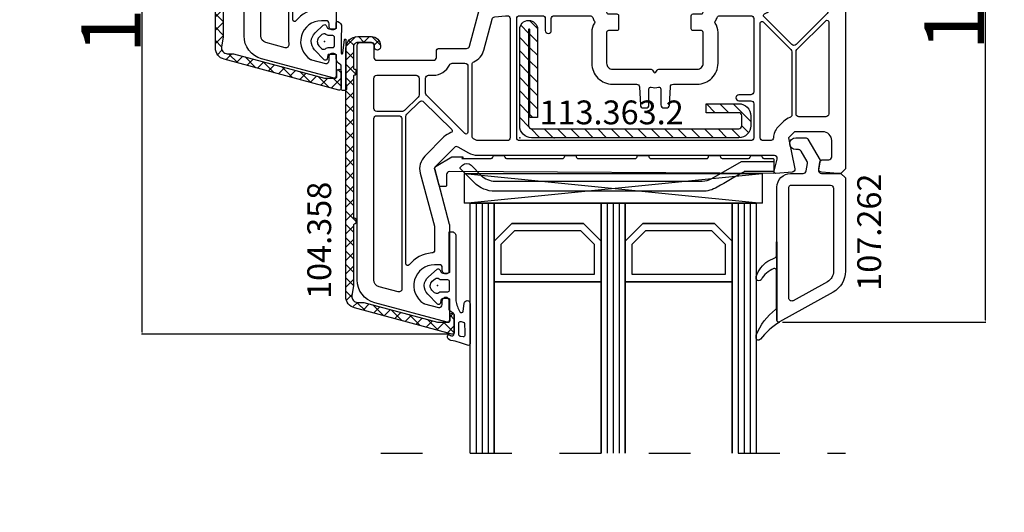
# Model space of a CAD drawing. Units: millimetres. Extents: x 30633 to 92985, y -921 to 23766.
# Drawn here: x 62946 to 64600, y 5867 to 6694 of the extents above; entities that cross this region are included whole.
import ezdxf

# ---------------------------------------------------------------- set-up
doc = ezdxf.new("R2010")
doc.units = ezdxf.units.MM
doc.linetypes.add('DASHED', pattern=[15, 7, -8])
for name, color, linetype in [('AIR_6', 7, 'Continuous'), ('AIR_8', 7, 'Continuous'), ('BRIDGE_PACKER', 7, 'Continuous'), ('GLASS_GLASS_5', 7, 'Continuous'), ('GLASS_GLASS_7', 7, 'Continuous'), ('GLASS_GLASS_9', 7, 'Continuous'), ('GLASS_SPACER_GASKET', 7, 'Continuous'), ('GLASS_SPACER_INSIDE_1', 7, 'Continuous'), ('GLASS_SPACER_OUTSIDE_1', 7, 'Continuous'), ('GLAZING_PACKER', 7, 'Continuous'), ('HATCH_GLASS', 7, 'Continuous'), ('listwa', 5, 'Continuous'), ('ościeżnica', 30, 'Continuous'), ('P', 7, 'Continuous'), ('skrzydło', 1, 'Continuous'), ('VEKA_GASKET_AUSSEN', 6, 'Continuous'), ('VEKA_GASKET_INNEN', 6, 'Continuous'), ('VEKA_HATCH_REINFORCEMENT_STEEL', 6, 'Continuous'), ('VEKA_STEEL_AUSSEN', 1, 'Continuous')]:
    doc.layers.add(name, color=color, linetype=linetype)
doc.styles.get("Standard").update_dxf_attribs({"font": 'arial.ttf'})
doc.dimstyles.new('główny', dxfattribs={"dimtxt": 10, "dimasz": 3, "dimexe": 1, "dimexo": 5, "dimgap": 2, "dimtad": 1, "dimdec": 1, "dimrnd": 0.05, "dimdsep": 46, "dimtxsty": 'Standard', "dimcen": 1.5, "dimclrd": 5, "dimclre": 5, "dimclrt": 1, "dimadec": 1, "dimazin": 2, "dimtfac": 1, "dimtdec": 1, "dimtofl": 0, "dimtmove": 0, "dimatfit": 3, "dimfxl": 1, "dimtolj": 1, "dimtzin": 0, "dimarcsym": 0})

# ---------------------------------------------------------------- blocks, each defined once
blk = doc.blocks.new('*D333')
at = {"layer": 'Defpoints', "color": 0, "transparency": 16777216}
for p in [(62797.1, 7326), (63327.7, 7326), (63338.7, 4456.2)]:
    blk.add_point(p, dxfattribs=at)
at = {"layer": 'P', "color": 5, "lineweight": -2, "transparency": 16777216}
for p, q in [((63322.7, 7326), (62796.1, 7326)), ((63333.7, 4456.2), (62796.1, 4456.2))]:
    blk.add_line(p, q, dxfattribs=at)
at = {"layer": 'P', "color": 5, "linetype": 'Continuous', "lineweight": -2, "transparency": 16777216}
blk.add_line((62797.1, 4459.2), (62797.1, 7323), dxfattribs=at)
at = {"layer": 'P', "color": 5, "transparency": 16777216}
for points in [[(62796.6, 7323), (62797.6, 7323), (62797.1, 7326)], [(62796.6, 4459.2), (62797.6, 4459.2), (62797.1, 4456.2)]]:
    blk.add_solid(points, dxfattribs=at)
at = {"layer": 'P', "color": 1, "transparency": 16777216, "insert": (62667.5, 5891.1), "char_height": 250, "attachment_point": 5, "rotation": 90}
blk.add_mtext('\\A1;H = 1500', dxfattribs=at)
blk = doc.blocks.new('*D358')
at = {"layer": 'Defpoints', "color": 0, "transparency": 16777216}
for p in [(62991.9, 7476), (62430.1, 4106.2), (62991.9, 4106.2)]:
    blk.add_point(p, dxfattribs=at)
at = {"layer": 'P', "color": 5, "lineweight": -2, "transparency": 16777216}
for p, q in [((62986.9, 7476), (62429.1, 7476)), ((62986.9, 4106.2), (62429.1, 4106.2))]:
    blk.add_line(p, q, dxfattribs=at)
at = {"layer": 'P', "color": 5, "linetype": 'Continuous', "lineweight": -2, "transparency": 16777216}
blk.add_line((62430.1, 7473), (62430.1, 4109.2), dxfattribs=at)
at = {"layer": 'P', "color": 5, "transparency": 16777216}
for points in [[(62429.6, 7473), (62430.6, 7473), (62430.1, 7476)], [(62429.6, 4109.2), (62430.6, 4109.2), (62430.1, 4106.2)]]:
    blk.add_solid(points, dxfattribs=at)
at = {"layer": 'P', "color": 1, "transparency": 16777216, "insert": (62303.1, 5791.1), "char_height": 250, "attachment_point": 5, "rotation": 90}
blk.add_mtext('\\A1;Hm', dxfattribs=at)
blk = doc.blocks.new('*D359')
at = {"layer": 'Defpoints', "color": 0, "transparency": 16777216}
for p in [(64142.7, 7476), (64838.3, 7476), (64142.7, 7326)]:
    blk.add_point(p, dxfattribs=at)
at = {"layer": 'ościeżnica', "color": 5, "lineweight": -2, "transparency": 16777216}
for p, q in [((64147.7, 7476), (64839.3, 7476)), ((64147.7, 7326), (64839.3, 7326))]:
    blk.add_line(p, q, dxfattribs=at)
at = {"layer": 'ościeżnica', "color": 5, "linetype": 'Continuous', "lineweight": -2, "transparency": 16777216}
for p, q in [((64838.3, 7473), (64838.3, 7329)), ((64838.3, 7326), (64838.3, 6430.1))]:
    blk.add_line(p, q, dxfattribs=at)
at = {"layer": 'ościeżnica', "color": 5, "transparency": 16777216}
for points in [[(64837.8, 7473), (64838.8, 7473), (64838.3, 7476)], [(64837.8, 7329), (64838.8, 7329), (64838.3, 7326)]]:
    blk.add_solid(points, dxfattribs=at)
at = {"layer": 'ościeżnica', "color": 1, "transparency": 16777216, "insert": (64734.2, 6796), "char_height": 200, "attachment_point": 5, "rotation": 90}
blk.add_mtext('\\A1;15mm', dxfattribs=at)
blk = doc.blocks.new('101290')
at = {"layer": 'ościeżnica', "lineweight": -3}
for points in [[(81.25, 48), (80.75, 48), (77.97, 47.82, 0.446275), (77.51, 47.23), (77.7, 46.11, 0.36397), (78.2, 45.7), (79.2, 45.7, -0.414214), (79.7, 45.2), (79.7, 42.5, -0.414214), (78.2, 41), (73.43, 41), (72.43, 42), (73.49, 47.22, 0.454146), (73.03, 47.82), (70.32, 48, 0.51393), (70.01, 47.62), (70.54, 45.63, -0.493145), (70.06, 45), (36.7, 45, -0.414214), (36.2, 45.5), (36.2, 46.45), (35.9, 46.62, 0.57735), (35, 46.1), (35, 45.5, -0.414214), (34.5, 45), (31.7, 45, -0.414214), (31.2, 45.5), (31.2, 49.77, -0.267949), (31.45, 50.21), (34.49, 51.96, -0.131652), (34.64, 52), (34.7, 52, -0.414214), (35, 51.7), (35, 51.2, 0.57735), (35.9, 50.68), (36.2, 50.85), (36.2, 53.2, 0.414214), (35.9, 53.5), (34.69, 53.5, 0.131652), (33.69, 53.23), (16.95, 43.57, -0.339454), (16.35, 43.65), (13.15, 46.85, -0.267949), (13.02, 47.33), (15.48, 56.53, 0.065543), (15.5, 56.66), (15.5, 64.65), (15.2, 64.82, 0.57735), (14.3, 64.3), (14.3, 63.85, -0.414214), (13.8, 63.35), (13, 63.35, -0.759222), (11.19, 69.84, -0.070689), (11.32, 69.9), (13.67, 70.53, -0.493145), (14.3, 70.05), (14.3, 69.4, 0.57735), (15.2, 68.88), (15.5, 69.05), (15.5, 72.7, 0.493145), (15.12, 72.99), (2.96, 69.73, 0.339454), (0, 65.87), (0, 0.5, 0.414214), (0.5, 0), (2.7, 0), (4.2, 1.5), (4.2, 2, 0.414214), (3.7, 2.5), (3.3, 2.5, 0.198912), (3.16, 2.44), (2.51, 1.79, -0.668179), (2, 2), (2.37, 6.24, -0.388879), (2.87, 6.7), (11.46, 6.7, -0.388879), (11.96, 6.24), (12.3, 2.33, -0.700208), (11.79, 2.09), (11.44, 2.44, 0.198912), (11.3, 2.5), (10.9, 2.5, 0.414214), (10.4, 2), (10.4, 1.5), (11.9, 0), (14.4, 0), (15.9, 1.5), (15.9, 2, 0.414214), (15.4, 2.5), (15, 2.5, 0.198912), (14.86, 2.44), (14.51, 2.09, -0.700208), (14, 2.33), (14.34, 6.24, -0.388879), (14.84, 6.7), (45.29, 6.7, 0.201513), (45.64, 6.85, -0.420084), (46.36, 6.85, 0.201513), (46.71, 6.7), (55.31, 6.7, -0.388879), (55.81, 6.24), (56.15, 2.33, -0.440011), (55.85, 2), (55.66, 2, -0.198912), (55.52, 2.06), (55.14, 2.44, 0.198912), (55, 2.5), (54.6, 2.5, 0.414214), (54.1, 2), (54.1, 1.5), (55.6, 0), (58.4, 0), (59.9, 1.5), (59.9, 2, 0.414214), (59.4, 2.5), (59, 2.5, 0.198912), (58.86, 2.44), (58.48, 2.06, -0.198912), (58.34, 2), (58.15, 2, -0.440011), (57.85, 2.33), (58.19, 6.24, -0.388879), (58.69, 6.7), (67.16, 6.7, -0.388879), (67.66, 6.24), (68, 2.33, -0.700208), (67.49, 2.09), (67.14, 2.44, 0.198912), (67, 2.5), (66.6, 2.5, 0.414214), (66.1, 2), (66.1, 1.5), (67.6, 0), (70.1, 0), (71.6, 1.5), (71.6, 2, 0.414214), (71.1, 2.5), (70.7, 2.5, 0.198912), (70.56, 2.44), (70.21, 2.09, -0.700208), (69.7, 2.33), (70.04, 6.24, -0.388879), (70.54, 6.7), (79.13, 6.7, -0.388879), (79.63, 6.24), (80, 2, -0.668179), (79.49, 1.79), (78.84, 2.44, 0.198912), (78.7, 2.5), (78.3, 2.5, 0.414214), (77.8, 2), (77.8, 1.5), (79.3, 0), (81.5, 0, 0.414214), (82, 0.5), (82, 47.25)], [(6.9, 67.89), (3.69, 67.03, 0.339454), (2.8, 65.87), (2.8, 38.8, 0.414214), (3.3, 38.3), (7, 38.3, 0.414214), (7.5, 38.8), (7.5, 66.85, -0.023114), (7.52, 67.36, 0.522212)], [(10.6, 47.98), (12.98, 56.86, 0.065543), (13, 56.99), (13, 60.87, 0.389983), (12.54, 61.37, -0.203921), (8.73, 63.38, 0.705967), (8.2, 63.19), (8.2, 38.43, 0.198912), (8.35, 38.07), (10.47, 35.95, 0.414214), (11.17, 35.95), (15.88, 40.65, 0.55841), (15.76, 41.15, -0.117109), (14.58, 41.88), (11.38, 45.08, -0.267949)], [(29.08, 44.05, -0.127227), (28.7, 45.5), (28.7, 46.94, 0.57735), (28.25, 47.2), (22.98, 44.16, 0.767327), (23.13, 43.6), (28.81, 43.6, 0.571562)], [(11.5, 9.7, 0.414214), (12, 9.2), (18.1, 9.2, 0.414214), (18.6, 9.7), (18.6, 41.1, 0.668179), (18.09, 41.31), (11.65, 34.87, 0.198912), (11.5, 34.51)], [(19.8, 9.2), (24.8, 9.2, 0.414214), (25.3, 9.7), (25.3, 42, 0.414214), (24.8, 42.5), (20.24, 42.5, 0.131652), (19.99, 42.43), (19.55, 42.18, 0.267949), (19.3, 41.75), (19.3, 9.7, 0.414214)], [(26.5, 9.2), (32.5, 9.2, 0.414214), (33, 9.7), (33, 42, 0.414214), (32.5, 42.5), (26.5, 42.5, 0.414214), (26, 42), (26, 9.7, 0.414214)], [(65.35, 34.98, 0.267949), (65.6, 35.42), (65.6, 42, 0.414214), (65.1, 42.5), (34.6, 42.5, 0.414214), (34.1, 42), (34.1, 9.7, 0.414214), (34.6, 9.2), (38.8, 9.2, 0.414214), (39.1, 9.5), (39.1, 11.2, -0.414214), (39.4, 11.5), (39.9, 11.5, -0.414214), (40.2, 11.2), (40.2, 9.5, 0.414214), (40.5, 9.2), (44.58, 9.2, 0.104643), (44.78, 9.24, -0.211604), (47.22, 9.24, 0.104643), (47.42, 9.2), (55.7, 9.2, 0.414214), (56, 9.5), (56, 11.2, -0.414214), (56.3, 11.5), (56.8, 11.5, -0.414214), (57.1, 11.2), (57.1, 9.5, 0.414214), (57.4, 9.2), (65.1, 9.2, 0.414214), (65.6, 9.7), (65.6, 16.63, 0.267949), (65.35, 17.07, -0.57735), (65.35, 17.93, 0.267949), (65.6, 18.37), (65.6, 33.68, 0.267949), (65.35, 34.12, -0.57735)], [(69.43, 42.5), (67.2, 42.5, 0.414214), (66.7, 42), (66.7, 35.6, 0.414214), (67.2, 35.1), (72, 35.1, 0.414214), (72.5, 35.6), (72.5, 38.36, 0.275348), (72.24, 38.8, -0.072467), (71.66, 39.23), (70.66, 40.23, -0.198912), (69.93, 42, 0.414214)], [(73.7, 38.5, 0.414214), (73.2, 38), (73.2, 35.6, 0.414214), (73.7, 35.1), (78.7, 35.1, 0.414214), (79.2, 35.6), (79.2, 38, 0.414214), (78.7, 38.5)], [(3.3, 26.55), (9.9, 26.55, 0.414214), (10.4, 27.05), (10.4, 34.82, 0.198912), (10.25, 35.17), (7.97, 37.45, 0.198912), (7.62, 37.6), (3.3, 37.6, 0.414214), (2.8, 37.1), (2.8, 27.05, 0.414214)], [(67.2, 16.3), (72, 16.3, 0.414214), (72.5, 16.8), (72.5, 33.5, 0.414214), (72, 34), (67.2, 34, 0.414214), (66.7, 33.5), (66.7, 16.8, 0.414214)], [(78.7, 26.25), (78, 26.25, -1), (78, 27.25), (78.7, 27.25, 0.414214), (79.2, 27.75), (79.2, 28.25, 0.414214), (78.7, 28.75), (78, 28.75, -1), (78, 29.75), (78.7, 29.75, 0.414214), (79.2, 30.25), (79.2, 30.75, 0.414214), (78.7, 31.25), (78, 31.25, -1), (78, 32.25), (78.7, 32.25, 0.414214), (79.2, 32.75), (79.2, 33.5, 0.414214), (78.7, 34), (73.7, 34, 0.414214), (73.2, 33.5), (73.2, 16.8, 0.414214), (73.7, 16.3), (78.7, 16.3, 0.414214), (79.2, 16.8), (79.2, 23.25, 0.414214), (78.7, 23.75), (78, 23.75, -1), (78, 24.75), (78.7, 24.75, 0.414214), (79.2, 25.25), (79.2, 25.75, 0.414214)], [(9.9, 9.2, 0.414214), (10.4, 9.7), (10.4, 24.95, 0.414214), (9.9, 25.45), (3.3, 25.45, 0.414214), (2.8, 24.95), (2.8, 9.7, 0.414214), (3.3, 9.2)], [(72, 9.2, 0.414214), (72.5, 9.7), (72.5, 14.7, 0.414214), (72, 15.2), (67.2, 15.2, 0.414214), (66.7, 14.7), (66.7, 9.7, 0.414214), (67.2, 9.2)], [(73.7, 9.2), (78.7, 9.2, 0.414214), (79.2, 9.7), (79.2, 14.7, 0.414214), (78.7, 15.2), (73.7, 15.2, 0.414214), (73.2, 14.7), (73.2, 9.7, 0.414214)]]:
    blk.add_lwpolyline(points, format="xyb", close=True, dxfattribs=at)
at = {"layer": 'ościeżnica'}
for p in [(15.5, 72.7), (13.5, 66.85), (34.2, 48.65), (81.25, 48), (34.6, 42), (4.2, 1.5), (79.3, 0)]:
    blk.add_point(p, dxfattribs=at)
blk = doc.blocks.new('103340')
at = {"layer": 'skrzydło', "lineweight": -3}
for points in [[(-63.26, 45.6), (-65.05, 44.57, -0.339454), (-65.65, 44.65), (-68.85, 47.85, -0.267949), (-68.98, 48.33), (-66.52, 57.53, 0.065543), (-66.5, 57.66), (-66.5, 65.65), (-66.8, 65.82, 0.57735), (-67.7, 65.3), (-67.7, 64.85, -0.414214), (-68.2, 64.35), (-69, 64.35, -0.759222), (-70.81, 70.84, -0.070689), (-70.68, 70.9), (-68.33, 71.53, -0.493145), (-67.7, 71.05), (-67.7, 70.4, 0.57735), (-66.8, 69.88), (-66.5, 70.05), (-66.5, 73.7, 0.493145), (-66.88, 73.99), (-79.04, 70.73, 0.339454), (-82, 66.87), (-82, 27.5, 0.414214), (-81.5, 27), (-79.7, 27, 0.414214), (-79.2, 27.5), (-79.2, 29.5, -0.414214), (-78.7, 30), (-69.2, 30, -0.414214), (-68.7, 29.5), (-68.7, 28.5, 0.414214), (-68.2, 28), (-63.63, 28, -0.339454), (-63.14, 27.63), (-61.3, 20.75, 0.310508), (-60.87, 20.39), (-57.2, 20), (-40.4, 20, 0.414214), (-40.1, 20.3), (-40.1, 21.9, -0.414214), (-39.8, 22.2), (-38.4, 22.2, 0.414214), (-38.1, 22.5), (-38.1, 24.7, 0.414214), (-38.4, 25), (-39.8, 25, -0.414214), (-40.1, 25.3), (-40.1, 30.5, -0.414214), (-39.1, 31.5), (-32.64, 31.5, 0.267949), (-32.38, 31.65), (-32.17, 32, -0.57735), (-31.83, 32), (-31.62, 31.65, 0.267949), (-31.36, 31.5), (-24.9, 31.5, -0.414214), (-23.9, 30.5), (-23.9, 25.3, -0.414214), (-24.2, 25), (-25.6, 25, 0.414214), (-25.9, 24.7), (-25.9, 22.5, 0.414214), (-25.6, 22.2), (-24.2, 22.2, -0.414214), (-23.9, 21.9), (-23.9, 20.3, 0.414214), (-23.6, 20), (-15, 20, -0.414214), (-14, 19), (-14, 11.5, -0.305615), (-14.31, 11.04, 0.305615), (-14.5, 10.76), (-14.5, 8.35), (-14.2, 8.18, 0.57735), (-13.3, 8.7), (-13.3, 9.2, -0.414214), (-12.8, 9.7), (-12.5, 9.7, -0.414214), (-9, 6.2), (-9, 3.8, -0.414214), (-10.5, 2.3), (-12.8, 2.3, -0.414214), (-13.3, 2.8), (-13.3, 3.6, 0.57735), (-14.2, 4.12), (-14.5, 3.95), (-14.5, 0.3, 0.414214), (-14.2, 0), (-3, 0, 0.414214), (0, 3), (0, 48.25), (-0.75, 49), (-1.25, 49), (-4.03, 48.82, 0.446275), (-4.49, 48.23), (-4.3, 47.11, 0.36397), (-3.8, 46.7), (-2.8, 46.7, -0.414214), (-2.3, 46.2), (-2.3, 43.5, -0.414214), (-3.8, 42), (-8.57, 42), (-9.57, 43), (-8.51, 48.22, 0.454146), (-8.97, 48.82), (-11.68, 49, 0.51393), (-11.99, 48.62), (-11.46, 46.63, -0.493145), (-11.94, 46), (-61.76, 46, 0.131652)], [(-78.31, 68.03, 0.339454), (-79.2, 66.87), (-79.2, 39.8, 0.414214), (-78.7, 39.3), (-75, 39.3, 0.414214), (-74.5, 39.8), (-74.5, 67.85, -0.023114), (-74.48, 68.36, 0.522212), (-75.1, 68.89)], [(-69.02, 57.86, 0.065543), (-69, 57.99), (-69, 61.87, 0.389983), (-69.46, 62.37, -0.203921), (-73.27, 64.38, 0.705967), (-73.8, 64.19), (-73.8, 39.43, 0.198912), (-73.65, 39.07), (-71.53, 36.95, 0.414214), (-70.83, 36.95), (-66.12, 41.65, 0.55841), (-66.24, 42.15, -0.117109), (-67.42, 42.88), (-70.62, 46.08, -0.267949), (-71.4, 48.98)], [(-60.73, 28.28), (-59.33, 23.06, 0.310508), (-58.9, 22.69), (-57.1, 22.5, 0.026186), (-57.04, 22.5), (-56.8, 22.5, 0.414214), (-56.3, 23), (-56.3, 43, 0.414214), (-56.8, 43.5), (-61.76, 43.5, 0.131652), (-62.01, 43.43), (-62.45, 43.18, 0.267949), (-62.7, 42.75), (-62.7, 30.7, 0.295901), (-62.4, 30.24, -0.225974)], [(-34.6, 34.47), (-34.44, 37.53, -0.39896), (-33.94, 38), (-33.5, 38, -0.414214), (-33, 37.5), (-33, 34.82, 0.484999), (-32.63, 34.53, -0.118299), (-31.37, 34.53, 0.484999), (-31, 34.82), (-31, 37.5, -0.414214), (-30.5, 38), (-30.06, 38, -0.39896), (-29.56, 37.53), (-29.4, 34.47, 0.39896), (-28.9, 34), (-24.9, 34, -0.414214), (-21.4, 30.5), (-21.4, 25.3, -0.146136), (-21.86, 23.76, 0.298649), (-21.86, 23.44, -0.060222), (-21.56, 22.83, 0.317837), (-21.09, 22.5), (-15.9, 22.5, 0.414214), (-15.4, 23), (-15.4, 35.3, 0.414214), (-15.9, 35.8), (-17.9, 35.8, -1), (-17.9, 36.8), (-15.9, 36.8, 0.414214), (-15.4, 37.3), (-15.4, 43, 0.414214), (-15.9, 43.5), (-54.7, 43.5, 0.414214), (-55.2, 43), (-55.2, 23, 0.414214), (-54.7, 22.5), (-50.9, 22.5, 0.414214), (-50.4, 23), (-50.4, 25, -1), (-49.4, 25), (-49.4, 23, 0.414214), (-48.9, 22.5), (-42.91, 22.5, 0.317837), (-42.44, 22.83, -0.060222), (-42.14, 23.44, 0.298649), (-42.14, 23.76, -0.146136), (-42.6, 25.3), (-42.6, 30.5, -0.414214), (-39.1, 34), (-35.1, 34, 0.39896)], [(-9.35, 39.62, -0.118288), (-10.34, 40.23), (-11.34, 41.23, -0.198912), (-12.07, 43, 0.375011), (-12.67, 43.5), (-13.8, 43.5, 0.414214), (-14.3, 43), (-14.3, 23.77, 0.668179), (-13.79, 23.56), (-9.15, 28.2, 0.198912), (-9, 28.56), (-9, 39.15, 0.324844)], [(-66.04, 30.5), (-63.9, 30.5, 0.414214), (-63.4, 31), (-63.4, 42.1, 0.668179), (-63.91, 42.31), (-70.35, 35.87, 0.198912), (-70.5, 35.51), (-70.5, 33, 0.414214), (-70, 32.5), (-69.2, 32.5, -0.28969), (-66.49, 30.79, 0.28969)], [(-71.6, 33), (-71.6, 35.82, 0.198912), (-71.75, 36.17), (-74.03, 38.45, 0.198912), (-74.38, 38.6), (-78.7, 38.6, 0.414214), (-79.2, 38.1), (-79.2, 33, 0.414214), (-78.7, 32.5), (-72.1, 32.5, 0.414214)], [(-2.8, 39, 0.414214), (-3.3, 39.5), (-7.8, 39.5, 0.414214), (-8.3, 39), (-8.3, 28.56, 0.198912), (-8.15, 28.2), (-3.31, 23.36, 0.668179), (-2.8, 23.57)], [(-12.74, 21.67, 0.177482), (-12.54, 21.6), (-3.26, 21.6, 0.668179), (-3.05, 22.11), (-8.3, 27.36, 0.414214), (-9, 27.36), (-13.67, 22.69, 0.526757), (-13.58, 22.2, -0.071549)], [(-6.3, 14.7), (-6.5, 14.7, -1), (-6.5, 15.7), (-6.3, 15.7, 0.414214), (-6, 16), (-6, 16.8, 0.414214), (-6.3, 17.1), (-6.5, 17.1, -1), (-6.5, 18.1), (-6.3, 18.1, 0.414214), (-6, 18.4), (-6, 19.3, 0.414214), (-6.5, 19.8), (-11, 19.8, 0.414214), (-11.5, 19.3), (-11.5, 18.4, 0.414214), (-11.2, 18.1), (-10.2, 18.1, -1), (-10.2, 17.1), (-11.2, 17.1, 0.414214), (-11.5, 16.8), (-11.5, 16, 0.414214), (-11.2, 15.7), (-10.2, 15.7, -1), (-10.2, 14.7), (-11.2, 14.7, 0.414214), (-11.5, 14.4), (-11.5, 13.5, 0.414214), (-11, 13), (-6.5, 13, 0.414214), (-6, 13.5), (-6, 14.4, 0.414214)], [(-4.8, 19.8, 0.414214), (-5.3, 19.3), (-5.3, 13, 0.198912), (-5.15, 12.65), (-3.31, 10.81, 0.668179), (-2.8, 11.02), (-2.8, 19.3, 0.414214), (-3.3, 19.8)], [(-7, 3.3, 0.414214), (-6.5, 2.8), (-3.3, 2.8, 0.414214), (-2.8, 3.3), (-2.8, 9.1, 0.198912), (-2.95, 9.45), (-5.65, 12.15, 0.198912), (-6, 12.3), (-11.2, 12.3, 0.414214), (-11.5, 12), (-11.5, 11.85, 0.34945), (-11.27, 11.56, -0.34945), (-7, 6.2)]]:
    blk.add_lwpolyline(points, format="xyb", close=True, dxfattribs=at)
at = {"layer": 'skrzydło'}
for p in [(-66.5, 73.7), (-68.5, 67.85), (-1.25, 49), (-54.7, 43), (-48.9, 43), (-12.8, 6.15), (-14.5, 0.3), (0, 0)]:
    blk.add_point(p, dxfattribs=at)
blk = doc.blocks.new('109666')
at = {"layer": 'BRIDGE_PACKER', "lineweight": -3}
for points in [[(-86, 8.2), (-86, 10, 0.414215), (-86.2, 10.2), (-87.06, 10.2, 0.339066), (-87.25, 10.05), (-87.98, 7.33, 0.339455), (-87.75, 6.77), (-85.08, 5.23), (-84.98, 5.2), (-83.2, 5.2), (-83.42, 5.5), (-78.49, 5.5, -0.365979), (-78.2, 5.25, 0.365981), (-77.9, 5), (-76.5, 5, 0.365977), (-76.2, 5.25, -0.365886), (-75.91, 5.5), (-66.5, 5.5, -0.414214), (-66.2, 5.2, 0.414213), (-66, 5), (-64.4, 5, 0.414301), (-64.2, 5.2, -0.414447), (-63.9, 5.5), (-54.3, 5.5, -0.414214), (-54, 5.2, 0.414214), (-53.8, 5), (-52.2, 5, 0.414214), (-52, 5.2, -0.414214), (-51.7, 5.5), (-42.3, 5.5, -0.414214), (-42, 5.2, 0.414214), (-41.8, 5), (-40.2, 5, 0.414214), (-40, 5.2, -0.414121), (-39.7, 5.5), (-35.29, 5.5, -0.365978), (-35, 5.25, 0.365978), (-34.7, 5), (-33.3, 5, 0.365977), (-33, 5.25, -0.365977), (-32.71, 5.5), (-31.2, 5.5, 0.414214), (-31, 5.7, 0), (-31, 8), (-85.5, 7.7, -0.417442), (-86, 8.2)], [(-43.06, 11), (-77.83, 11, 0.198912), (-81.36, 9.54), (-83.65, 7.25, 0.414215), (-83.65, 6.97), (-83.29, 6.62, 0.414213), (-81.88, 6.62), (-80.16, 8.33, -0.198912), (-77.83, 9.3), (-43.06, 9.3, -0.131653), (-41.41, 8.86, 0), (-36.48, 6.01, 0.131653), (-36.43, 6, -0.000001), (-31.2, 6, 0.198912), (-31, 6.19), (-31, 7.5, 0.414356), (-31.2, 7.7, -0.000121), (-35.97, 7.7, -0.131529), (-36.02, 7.71, -0.000122), (-40.56, 10.33, 0.131777), (-43.06, 11)]]:
    blk.add_lwpolyline(points, format="xyb", close=True, dxfattribs=at)
blk = doc.blocks.new('104358')
at = {"layer": 'skrzydło'}
h = blk.add_hatch(dxfattribs=at)
h.set_pattern_fill('ANSI37', color=256, scale=0.5, style=0)
h.paths.add_polyline_path([(-15.4, -39.85, 0.414214), (-13.4, -41.85), (-11.1, -41.85, 0.414214), (-9.6, -40.35), (-9.6, -40.05, 1), (-10.6, -40.05), (-10.6, -40.35, -0.414214), (-11.1, -40.85), (-13.4, -40.85, -0.414214), (-14.1, -40.15), (-14.1, -36.55, -0.414214), (-13.9, -36.35, 0.414214), (-13.7, -36.15), (-13.7, -35.55, 0.414214), (-13.9, -35.35, -0.414214), (-14.1, -35.15), (-14.1, -11.55, -0.414214), (-13.9, -11.35, 0.414214), (-13.7, -11.15), (-13.7, -10.55, 0.414214), (-13.9, -10.35, -0.414214), (-14.1, -10.15), (-14.1, 0.04), (-14.38, 1.66, -0.466308), (-13.4, 2.83), (-12.37, 2.83), (0.02, 6.15), (1.8, 6.15, -0.414214), (2.1, 5.85), (2.1, 5, 1), (2.8, 5), (2.8, 7.85, 0.493145), (2.42, 8.14), (-13.92, 3.76, 0.339454), (-15.4, 1.83)])
at = {"layer": 'skrzydło', "lineweight": -3}
blk.add_lwpolyline([(1.8, 6.15, -0.414214), (2.1, 5.85), (2.1, 5, 1), (2.8, 5), (2.8, 7.85, 0.493145), (2.42, 8.14), (-13.92, 3.76, 0.339454), (-15.4, 1.83), (-15.4, -39.85, 0.414214), (-13.4, -41.85), (-11.1, -41.85, 0.414214), (-9.6, -40.35), (-9.6, -40.05, 1), (-10.6, -40.05), (-10.6, -40.35, -0.414214), (-11.1, -40.85), (-13.4, -40.85, -0.414214), (-14.1, -40.15), (-14.1, -36.55, -0.414214), (-13.9, -36.35, 0.414214), (-13.7, -36.15), (-13.7, -35.55, 0.414214), (-13.9, -35.35, -0.414214), (-14.1, -35.15), (-14.1, -11.55, -0.414214), (-13.9, -11.35, 0.414214), (-13.7, -11.15), (-13.7, -10.55, 0.414214), (-13.9, -10.35, -0.414214), (-14.1, -10.15), (-14.1, 0.04), (-14.38, 1.66, -0.466308), (-13.4, 2.83), (-12.37, 2.83), (-0.01, 6.14, -0.065543), (0.05, 6.15)], format="xyb", close=True, dxfattribs=at)
blk = doc.blocks.new('113363')
at = {"layer": 'VEKA_HATCH_REINFORCEMENT_STEEL'}
h = blk.add_hatch(dxfattribs=at)
h.set_pattern_fill('ANSI31', color=256, scale=0.5, style=0)
edge = h.paths.add_edge_path()
edge.add_line((36.8, 0), (2, 0))
edge.add_arc((2, -2), 2, 90, 180)
edge.add_line((0, -2), (0, -18.2))
edge.add_arc((1.5, -18.2), 1.5, 180, 360)
edge.add_line((3, -18.2), (3, -3.4))
edge.add_line((3, -3.4), (1.72, -3.4))
edge.add_line((1.72, -3.4), (1.72, -18.2))
edge.add_arc((1.61, -18.1), 0.146, 220.8359, 317.2657, ccw=False)
edge.add_line((1.5, -18.2), (1.5, -2))
edge.add_arc((2, -2), 0.5, 90, 180, ccw=False)
edge.add_line((2, -1.5), (36.8, -1.5))
edge.add_arc((36.8, -2), 0.5, 0, 90, ccw=False)
edge.add_line((37.3, -2), (37.3, -3.7))
edge.add_arc((36.8, -3.7), 0.5, 270, 360, ccw=False)
edge.add_line((36.8, -4.2), (31.3, -4.2))
edge.add_line((31.3, -4.2), (31.3, -5.7))
edge.add_line((31.3, -5.7), (36.8, -5.7))
edge.add_arc((36.8, -3.7), 2, 270, 360)
edge.add_line((38.8, -3.7), (38.8, -2))
edge.add_arc((36.8, -2), 2, 0, 90)
at = {"layer": 'VEKA_STEEL_AUSSEN', "lineweight": -3}
blk.add_lwpolyline([(36.8, 0), (2, 0, 0.414214), (0, -2), (0, -18.2, 1), (3, -18.2), (3, -3.4), (1.72, -3.4), (1.72, -18.2, -0.447478), (1.5, -18.2), (1.5, -2, -0.414214), (2, -1.5), (36.8, -1.5, -0.414214), (37.3, -2), (37.3, -3.7, -0.414214), (36.8, -4.2), (31.3, -4.2), (31.3, -5.7), (36.8, -5.7, 0.414214), (38.8, -3.7), (38.8, -2, 0.414214)], format="xyb", close=True, dxfattribs=at)
blk = doc.blocks.new('112377__1')
at = {"layer": 'VEKA_GASKET_AUSSEN', "lineweight": -3}
blk.add_lwpolyline([(3.07, -8.36), (3.07, 2.44, -0.048842), (3.08, 2.54, -0.074358), (3.74, 4.4, -0.706435), (4.3, 4.27), (4.45, 2.99, 0.971963), (5.47, 3.05), (5.47, 9.75, 0.538537), (5.05, 10.03, -0.064618), (2.25, 9.23, 0.413159), (1.68, 8.42, 0.540575), (1.99, 8.29), (2.15, 8.4, -0.598469), (2.77, 8.06), (2.77, 4.86, -0.235527), (2.69, 4.7), (2.08, 4.24, 0.286745), (1.97, 4.06), (1.97, 2.49, -0.413217), (1.67, 2.19), (0.87, 2.19, -0.363975), (0.58, 2.44), (0.49, 2.94, 0.60949), (-0.02, 3.1), (-1.65, 1.44, 0.433216), (-1.54, -1.47), (-0.08, -2.74, 0.470888), (0.38, -2.66), (0.61, -2.26, -0.267951), (0.87, -2.11), (1.67, -2.11, -0.429634), (1.97, -2.43), (1.97, -9.06), (2.37, -9.06, 0.414214)], format="xyb", close=True, dxfattribs=at)
at = {"layer": 'VEKA_GASKET_INNEN', "lineweight": -3}
for points in [[(4.61, 8.25, 0.530095), (4.28, 8.62), (3.91, 8.57, 0.369056), (3.57, 8.18), (3.57, 6.32, 0.490705), (3.95, 6.03), (4.29, 6.12, 0.325978), (4.52, 6.39, 0.003693)], [(1.97, 0.04), (1.97, 0.79, 0.414213), (1.67, 1.09), (0.52, 1.09, -0.182676), (0.19, 1.21, 0.398241), (-0.5, 1.19), (-0.94, 0.74, 0.433217), (-0.88, -0.72), (-0.39, -1.14, 0.375226), (0.26, -1.14, -0.182677), (0.59, -1.01), (1.67, -1.01, 0.414214), (1.97, -0.71)]]:
    blk.add_lwpolyline(points, format="xyb", close=True, dxfattribs=at)
blk = doc.blocks.new('107262_3_5')
at = {"layer": 'listwa', "lineweight": -3}
for points in [[(-26.09, 8, -0.36397), (-25.6, 7.59), (-25.38, 6.35, -0.176327), (-25.44, 6.01), (-26.45, 4.25, -0.267949), (-26.89, 4), (-27.35, 4, 1), (-27.35, 2), (-25.73, 2, 0.267949), (-25.3, 2.25), (-23.25, 5.8), (-23.53, 7.41, -0.466308), (-23.04, 8), (-19.75, 8), (-19, 8.75), (-19, 24.45, 0.271988), (-21.05, 27.94), (-30.05, 32.96, 0.579158), (-30.5, 32.7), (-30.5, 10.3, 0.414214), (-28.2, 8)], [(-21.5, 10, 0.414214), (-21, 10.5), (-21, 24.45, 0.271988), (-22.03, 26.2), (-27.76, 29.39, 0.572342), (-28.5, 28.95), (-28.5, 10.3, 0.414214), (-28.2, 10)]]:
    blk.add_lwpolyline(points, format="xyb", close=True, dxfattribs=at)
at = {"layer": 'VEKA_GASKET_AUSSEN', "lineweight": -3}
blk.add_lwpolyline([(-33.28, 35.87, 0.337576), (-33.85, 35.95, 0.272145), (-34, 35.69), (-34, 35.28, 0.090808), (-33.98, 35.17, 0.143444), (-30.72, 30.86, -0.237344), (-30.6, 30.62), (-30.6, 24.26, -0.537655), (-31.02, 23.99, -0.160363), (-33.18, 25.88, 0.464027), (-33.93, 25.88, 0.177682), (-34, 25.69), (-34, 25.4, 0.078689), (-33.99, 25.31, 0.17118), (-32.01, 22.73), (-30.77, 22.13, -0.28739), (-30.6, 21.86), (-30.6, 19.5), (-30.5, 19.5), (-30.5, 32.7, -0.524719), (-30.09, 32.98, -0.090319)], format="xyb", close=True, dxfattribs=at)
blk = doc.blocks.new('112523__1')
at = {"layer": 'VEKA_GASKET_AUSSEN', "lineweight": -3}
blk.add_lwpolyline([(2.8, 1.79, -0.08909), (2.83, 1.97, -0.787497), (3.12, 1.94), (3.4, -0.33, 0.940706), (3.6, -0.31), (3.6, 7.2, 0.414214), (3.7, 7.3), (3.7, 8, 0.414214), (3.5, 8.2), (3, 8.2, 0.414214), (2.8, 8), (2.8, 4.06, -0.302776), (2.62, 3.78, 0.302776), (2, 2.86), (2, 2.35, -0.414214), (1.8, 2.15), (0.77, 2.15, -0.36397), (0.57, 2.32), (0.47, 2.9, 0.614619), (-0.04, 3.06), (-1.65, 1.38, 0.415767), (-1.57, -1.45), (-0.18, -2.77, 0.484461), (0.28, -2.7), (0.54, -2.25, -0.267949), (0.72, -2.15), (1.8, -2.15, -0.414213), (2, -2.35), (2, -3.2, 0.531845), (2.28, -3.38, 0.305615), (2.9, -2.46), (2.9, -1.74, 0.113237), (2.85, -1.52, -0.113237), (2.8, -1.31)], format="xyb", close=True, dxfattribs=at)
at = {"layer": 'VEKA_GASKET_INNEN', "lineweight": -3}
blk.add_lwpolyline([(1.4, 1, -0.414214), (1.7, 0.7), (1.7, -0.7, -0.414214), (1.4, -1), (0.82, -1, 0.162278), (0.22, -1.2, -0.365273), (-0.43, -1.16), (-0.89, -0.73, -0.415767), (-0.92, 0.69), (-0.49, 1.15, -0.379728), (0.17, 1.2, 0.162278), (0.77, 1)], format="xyb", close=True, dxfattribs=at)
blk = doc.blocks.new('104350')
at = {"layer": 'ościeżnica'}
h = blk.add_hatch(dxfattribs=at)
h.set_pattern_fill('ANSI37', color=256, scale=0.5, style=0)
h.paths.add_polyline_path([(-18.3, -67.55, 0.414214), (-18, -67.85), (-17.3, -67.85, 0.414214), (-17, -67.55), (-17, -62.65, -0.414214), (-16.7, -62.35), (-14.8, -62.35, -0.414214), (-14.5, -62.65), (-14.5, -66.55, 0.414214), (-13.2, -67.85), (-10.33, -67.85, 0.267949), (-9.29, -67.25), (-8.86, -66.5, 1), (-9.72, -66), (-10.15, -66.75, -0.267949), (-10.33, -66.85), (-13.2, -66.85, -0.414214), (-13.5, -66.55), (-13.5, -61.85, 0.414214), (-14, -61.35), (-16.7, -61.35, -0.414214), (-17, -61.05), (-17, -43.65, -0.414214), (-16.7, -43.35), (-13.8, -43.35, 0.414214), (-13.5, -43.05), (-13.5, -42.65, 0.414214), (-13.8, -42.35), (-16.7, -42.35, -0.414214), (-17, -42.05), (-17, -18.65, -0.414214), (-16.7, -18.35), (-13.8, -18.35, 0.414214), (-13.5, -18.05), (-13.5, -17.65, 0.414214), (-13.8, -17.35), (-16.7, -17.35, -0.414214), (-17, -17.05), (-17, -0.74), (-17.28, 0.88, -0.466308), (-16.3, 2.05), (-15.27, 2.05), (0.02, 6.15), (1.8, 6.15, -0.414214), (2.1, 5.85), (2.1, 5, 1), (2.8, 5), (2.8, 7.85, 0.493145), (2.42, 8.14), (-16.82, 2.98, 0.339454), (-18.3, 1.05)])
at = {"layer": 'ościeżnica', "lineweight": -3}
blk.add_lwpolyline([(1.8, 6.15, -0.414214), (2.1, 5.85), (2.1, 5, 1), (2.8, 5), (2.8, 7.85, 0.493145), (2.42, 8.14), (-16.82, 2.98, 0.339454), (-18.3, 1.05), (-18.3, -67.55, 0.414214), (-18, -67.85), (-17.3, -67.85, 0.414214), (-17, -67.55), (-17, -62.65, -0.414214), (-16.7, -62.35), (-14.8, -62.35, -0.414214), (-14.5, -62.65), (-14.5, -66.55, 0.414214), (-13.2, -67.85), (-10.33, -67.85, 0.267949), (-9.29, -67.25), (-8.86, -66.5, 1), (-9.72, -66), (-10.15, -66.75, -0.267949), (-10.33, -66.85), (-13.2, -66.85, -0.414214), (-13.5, -66.55), (-13.5, -61.85, 0.414214), (-14, -61.35), (-16.7, -61.35, -0.414214), (-17, -61.05), (-17, -43.65, -0.414214), (-16.7, -43.35), (-13.8, -43.35, 0.414214), (-13.5, -43.05), (-13.5, -42.65, 0.414214), (-13.8, -42.35), (-16.7, -42.35, -0.414214), (-17, -42.05), (-17, -18.65, -0.414214), (-16.7, -18.35), (-13.8, -18.35, 0.414214), (-13.5, -18.05), (-13.5, -17.65, 0.414214), (-13.8, -17.35), (-16.7, -17.35, -0.414214), (-17, -17.05), (-17, -0.74), (-17.28, 0.88, -0.466308), (-16.3, 2.05), (-15.27, 2.05), (-0.01, 6.14, -0.065543), (0.05, 6.15)], format="xyb", close=True, dxfattribs=at)
blk = doc.blocks.new('*D341')
at = {"layer": 'Defpoints', "color": 0, "transparency": 16777216}
for p in [(64126.7, 7326), (64221.8, 6186.2), (64567.5, 6186.2)]:
    blk.add_point(p, dxfattribs=at)
at = {"layer": 'P', "color": 5, "lineweight": -2, "transparency": 16777216}
for p, q in [((64131.7, 7326), (64568.5, 7326)), ((64226.8, 6186.2), (64568.5, 6186.2))]:
    blk.add_line(p, q, dxfattribs=at)
at = {"layer": 'P', "color": 5, "linetype": 'Continuous', "lineweight": -2, "transparency": 16777216}
blk.add_line((64567.5, 7323), (64567.5, 6189.2), dxfattribs=at)
at = {"layer": 'P', "color": 5, "transparency": 16777216}
for points in [[(64567, 7323), (64568, 7323), (64567.5, 7326)], [(64567, 6189.2), (64568, 6189.2), (64567.5, 6186.2)]]:
    blk.add_solid(points, dxfattribs=at)
at = {"layer": 'P', "color": 1, "transparency": 16777216, "insert": (64515.2, 6756.1), "char_height": 100, "attachment_point": 5, "rotation": 90}
blk.add_mtext('\\A1;114', dxfattribs=at)
blk = doc.blocks.new('*D342')
at = {"layer": 'Defpoints', "color": 0, "transparency": 16777216}
for p in [(63151.5, 7336), (63281.2, 7336), (63672, 6166.1)]:
    blk.add_point(p, dxfattribs=at)
at = {"layer": 'P', "color": 5, "lineweight": -2, "transparency": 16777216}
for p, q in [((63276.2, 7336), (63150.5, 7336)), ((63667, 6166.1), (63150.5, 6166.1))]:
    blk.add_line(p, q, dxfattribs=at)
at = {"layer": 'P', "color": 5, "linetype": 'Continuous', "lineweight": -2, "transparency": 16777216}
blk.add_line((63151.5, 6169.1), (63151.5, 7333), dxfattribs=at)
at = {"layer": 'P', "color": 5, "transparency": 16777216}
for points in [[(63151, 7333), (63152, 7333), (63151.5, 7336)], [(63151, 6169.1), (63152, 6169.1), (63151.5, 6166.1)]]:
    blk.add_solid(points, dxfattribs=at)
at = {"layer": 'P', "color": 1, "transparency": 16777216, "insert": (63099.3, 6751), "char_height": 100, "attachment_point": 5, "rotation": 90}
blk.add_mtext('\\A1;117', dxfattribs=at)

msp = doc.modelspace()

# ---------------------------------------------------------------- linework, layer by layer
at = {"layer": 'AIR_6', "lineweight": -3}
for p, q in [((63742.73, 6253.96), (63922.73, 6253.96)), ((63742.73, 5966.06), (63742.73, 6253.96)), ((63922.73, 6253.96), (63922.73, 5966.06))]:
    msp.add_line(p, q, dxfattribs=at)
at = {"layer": 'AIR_8', "lineweight": -3}
for p, q in [((63962.73, 6253.96), (64142.73, 6253.96)), ((63962.73, 5966.06), (63962.73, 6253.96)), ((64142.73, 6253.96), (64142.73, 5966.06))]:
    msp.add_line(p, q, dxfattribs=at)
at = {"layer": 'GLASS_GLASS_5', "lineweight": -3}
for p, q in [((63702.73, 6385.96), (63742.73, 6385.96)), ((63702.73, 5966.06), (63702.73, 6385.96)), ((63742.73, 6385.96), (63742.73, 5966.06))]:
    msp.add_line(p, q, dxfattribs=at)
at = {"layer": 'GLASS_GLASS_7', "lineweight": -3}
for p, q in [((63922.73, 6385.96), (63962.73, 6385.96)), ((63922.73, 5966.06), (63922.73, 6385.96)), ((63962.73, 6385.96), (63962.73, 5966.06))]:
    msp.add_line(p, q, dxfattribs=at)
at = {"layer": 'GLASS_GLASS_9', "lineweight": -3}
for p, q in [((64142.73, 6385.96), (64182.73, 6385.96)), ((64142.73, 5966.06), (64142.73, 6385.96)), ((64182.73, 6385.96), (64182.73, 5966.06))]:
    msp.add_line(p, q, dxfattribs=at)
at = {"layer": 'GLASS_SPACER_GASKET', "lineweight": -3}
for p, q in [((63742.73, 6385.96), (63922.73, 6385.96)), ((63742.73, 6321.96), (63742.73, 6385.96)), ((63922.73, 6385.96), (63922.73, 6321.96)), ((63962.73, 6385.96), (64142.73, 6385.96)), ((63962.73, 6321.96), (63962.73, 6385.96)), ((64142.73, 6385.96), (64142.73, 6321.96)), ((63772.73, 6351.96), (63742.73, 6321.96)), ((63892.73, 6351.96), (63772.73, 6351.96)), ((63922.73, 6321.96), (63892.73, 6351.96)), ((63992.73, 6351.96), (63962.73, 6321.96)), ((64112.73, 6351.96), (63992.73, 6351.96)), ((64142.73, 6321.96), (64112.73, 6351.96))]:
    msp.add_line(p, q, dxfattribs=at)
at = {"layer": 'GLASS_SPACER_INSIDE_1', "lineweight": -3}
for p, q in [((63754.73, 6316.96), (63777.73, 6339.96)), ((63777.73, 6339.96), (63887.73, 6339.96)), ((63887.73, 6339.96), (63910.73, 6316.96)), ((63974.73, 6316.96), (63997.73, 6339.96)), ((63997.73, 6339.96), (64107.73, 6339.96)), ((64107.73, 6339.96), (64130.73, 6316.96)), ((63754.73, 6265.96), (63754.73, 6316.96)), ((63910.73, 6316.96), (63910.73, 6265.96)), ((63974.73, 6265.96), (63974.73, 6316.96)), ((64130.73, 6316.96), (64130.73, 6265.96)), ((63910.73, 6265.96), (63754.73, 6265.96)), ((64130.73, 6265.96), (63974.73, 6265.96))]:
    msp.add_line(p, q, dxfattribs=at)
at = {"layer": 'GLASS_SPACER_OUTSIDE_1', "lineweight": -3}
for p, q in [((63742.73, 6321.96), (63772.73, 6351.96)), ((63772.73, 6351.96), (63892.73, 6351.96)), ((63892.73, 6351.96), (63922.73, 6321.96)), ((63962.73, 6321.96), (63992.73, 6351.96)), ((63992.73, 6351.96), (64112.73, 6351.96)), ((64112.73, 6351.96), (64142.73, 6321.96)), ((63742.73, 6253.96), (63742.73, 6321.96)), ((63922.73, 6321.96), (63922.73, 6253.96)), ((63962.73, 6253.96), (63962.73, 6321.96)), ((64142.73, 6321.96), (64142.73, 6253.96)), ((63922.73, 6253.96), (63742.73, 6253.96)), ((64142.73, 6253.96), (63962.73, 6253.96))]:
    msp.add_line(p, q, dxfattribs=at)
at = {"layer": 'GLAZING_PACKER', "lineweight": -3}
for p, q in [((63692.73, 6435.96), (64192.73, 6435.96)), ((63692.73, 6385.96), (63692.73, 6435.96)), ((64192.73, 6435.96), (64192.73, 6385.96)), ((64192.73, 6385.96), (63692.73, 6385.96))]:
    msp.add_line(p, q, dxfattribs=at)
at = {"layer": 'GLAZING_PACKER', "extrusion": (-0.099504, -0.995037, 0)}
msp.add_line((63692.73, 6435.96), (64192.73, 6385.96), dxfattribs=at)
at = {"layer": 'GLAZING_PACKER', "extrusion": (0.099504, -0.995037, 0)}
msp.add_line((63692.73, 6385.96), (64192.73, 6435.96), dxfattribs=at)
at = {"layer": 'HATCH_GLASS', "extrusion": (-1, -1.22465e-16, 0)}
for p, q in [((63712.73, 6385.96), (63712.73, 5966.06)), ((63722.73, 6385.96), (63722.73, 5966.06)), ((63732.73, 6385.96), (63732.73, 5966.06)), ((63932.73, 6385.96), (63932.73, 5966.06)), ((63942.73, 6385.96), (63942.73, 5966.06)), ((63952.73, 6385.96), (63952.73, 5966.06)), ((64152.73, 6385.96), (64152.73, 5966.06)), ((64162.73, 6385.96), (64162.73, 5966.06)), ((64172.73, 6385.96), (64172.73, 5966.06))]:
    msp.add_line(p, q, dxfattribs=at)
at = {"layer": 'P', "linetype": 'DASHED', "ltscale": 10}
msp.add_line((63552.73, 5966.06), (64332.73, 5966.06), dxfattribs=at)

# ---------------------------------------------------------------- block references
at = {"extrusion": (0, 0, -1), "xscale": 10, "yscale": 10, "zscale": -2, "rotation": 180}
for name, p in [('104350', (-63457.73, 6657.46)), ('101290', (-63322.73, 7325.96)), ('103340', (-64332.73, 6925.96)), ('112523__1', (-63457.73, 6657.46)), ('113363', (-63785.73, 6495.96)), ('104358', (-63647.73, 6247.46)), ('107262_3_5', (-64522.73, 6515.96)), ('109666', (-64522.73, 6515.96)), ('112377__1', (-63647.73, 6247.46))]:
    msp.add_blockref(name, p, dxfattribs=at)

# ---------------------------------------------------------------- texts
at = {"layer": 'listwa', "insert": (64352.6, 6238.79), "char_height": 40, "attachment_point": 1, "rotation": 90}
msp.add_mtext_dynamic_manual_height_columns('\\pt40;107.262\\P', width=128.7134, gutter_width=250, heights=[0], dxfattribs=at)
at = {"layer": 'ościeżnica', "color": 6, "insert": (64061.19, 6558.44), "char_height": 40, "attachment_point": 3}
msp.add_mtext_dynamic_manual_height_columns('113.363.2\\P', width=128.7134, gutter_width=250, heights=[0], dxfattribs=at)
at = {"layer": 'ościeżnica', "color": 6, "insert": (63429.04, 6421.92), "char_height": 40, "attachment_point": 3, "rotation": 90}
msp.add_mtext_dynamic_manual_height_columns('104.358\\P', width=128.7134, gutter_width=250, heights=[0], dxfattribs=at)

# ---------------------------------------------------------------- dimensions: what is measured, and where the dimension line sits
at = {"layer": 'ościeżnica'}
dim = msp.add_linear_dim(base=(64838.27, 7475.96), p1=(64142.73, 7325.96), p2=(64142.73, 7475.96), angle=90, text='15mm', dimstyle='główny', override={"dimtxt": 200}, dxfattribs=at)
dim.commit()
dim.dimension.update_dxf_attribs({"geometry": '*D359', "text_midpoint": (64838.27, 6796.04), "dimtype": 160})
at = {"layer": 'P'}
for base, p1, p2, text, override, picture, middle in [((62430.09, 4106.17), (62991.94, 7475.96), (62991.94, 4106.17), 'Hm', {"dimtxt": 250}, '*D358', (62303.09, 5791.06)), ((62797.11, 7325.96), (63338.73, 4456.17), (63327.73, 7325.96), 'H = 1500', {"dimtxt": 250}, '*D333', (62667.47, 5891.06)), ((63151.49, 7335.96), (63671.96, 6166.06), (63281.23, 7335.96), '117', {"dimtxt": 100}, '*D342', (63099.28, 6751.01)), ((64567.45, 6186.15), (64126.73, 7325.96), (64221.79, 6186.15), '114', {"dimtxt": 100}, '*D341', (64515.25, 6756.06))]:
    dim = msp.add_linear_dim(base=base, p1=p1, p2=p2, angle=90, text=text, dimstyle='główny', override=override, dxfattribs=at)
    dim.commit()
    dim.dimension.update_dxf_attribs({"geometry": picture, "text_midpoint": middle})

doc.saveas('drawing.dxf')
